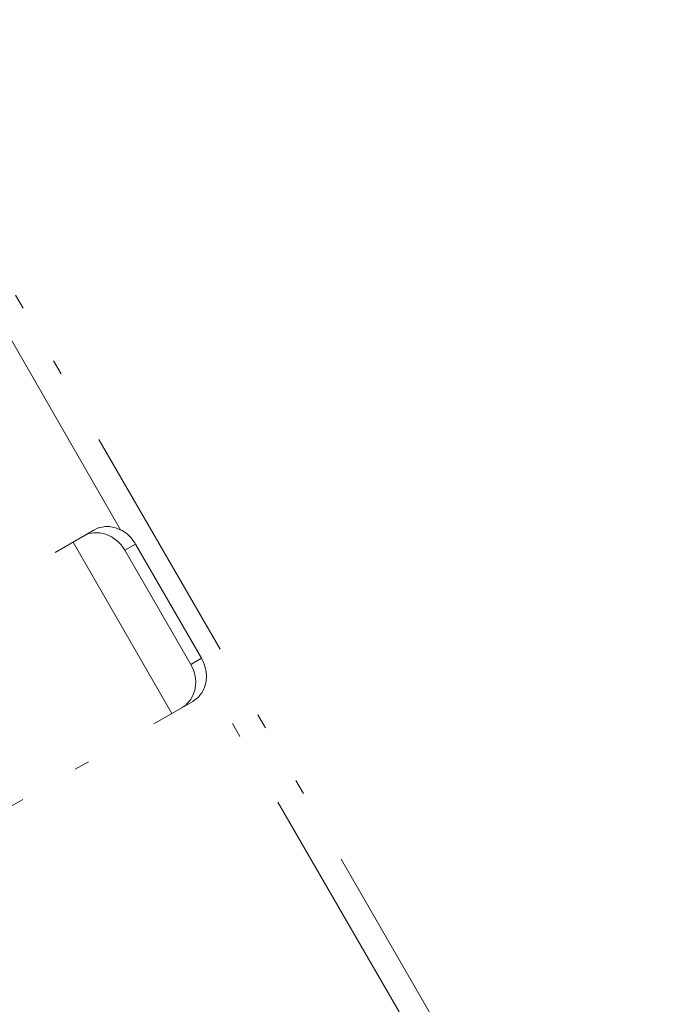
# Model space of a CAD drawing. Extents: x 89 to 1147, y 41 to 791.
# Drawn here: x 655 to 689, y 646 to 697 of the extents above; entities that cross this region are included whole.
import ezdxf

# ---------------------------------------------------------------- set-up
doc = ezdxf.new("R2010")
doc.units = 0
doc.header["$MEASUREMENT"] = 0
for name, pattern in [('AI-Linetype-1', [25.517514, 12.75876, -3.987108, 0.797422, -3.189694, 0.797422, -3.987108]), ('AI-Linetype-141', [25.517514, 12.75876, -3.987108, 0.797422, -3.189694, 0.797422, -3.987108]), ('AI-Linetype-149', [25.517514, 12.75876, -3.987108, 0.797422, -3.189694, 0.797422, -3.987108]), ('AI-Linetype-152', [25.517514, 12.75876, -3.987108, 0.797422, -3.189694, 0.797422, -3.987108]), ('AI-Linetype-197', [25.517514, 12.75876, -3.987108, 0.797422, -3.189694, 0.797422, -3.987108]), ('AI-Linetype-198', [25.517514, 12.75876, -3.987108, 0.797422, -3.189694, 0.797422, -3.987108]), ('AI-Linetype-2', [25.517514, 12.75876, -3.987108, 0.797422, -3.189694, 0.797422, -3.987108]), ('AI-Linetype-214', [25.517514, 12.75876, -3.987108, 0.797422, -3.189694, 0.797422, -3.987108]), ('AI-Linetype-215', [25.517514, 12.75876, -3.987108, 0.797422, -3.189694, 0.797422, -3.987108]), ('AI-Linetype-230', [25.517514, 12.75876, -3.987108, 0.797422, -3.189694, 0.797422, -3.987108]), ('AI-Linetype-232', [25.517514, 12.75876, -3.987108, 0.797422, -3.189694, 0.797422, -3.987108]), ('AI-Linetype-50', [25.517514, 12.75876, -3.987108, 0.797422, -3.189694, 0.797422, -3.987108]), ('AI-Linetype-51', [25.517514, 12.75876, -3.987108, 0.797422, -3.189694, 0.797422, -3.987108]), ('AI-Linetype-59', [25.517514, 12.75876, -3.987108, 0.797422, -3.189694, 0.797422, -3.987108])]:
    doc.linetypes.add(name, pattern=pattern)
doc.layers.add('Layer 1', color=7, linetype='Continuous')

msp = doc.modelspace()

# ---------------------------------------------------------------- linework, layer by layer
at = {"layer": 'Layer 1', "color": 7, "linetype": 'AI-Linetype-141', "lineweight": 18, "true_color": 0xffffff}
msp.add_lwpolyline([(646.319, 697.438), (709.413, 588.153)], dxfattribs=at)
at = {"layer": 'Layer 1', "color": 7, "linetype": 'AI-Linetype-50', "lineweight": 18, "true_color": 0xffffff}
msp.add_lwpolyline([(660.224, 670.581), (650.848, 686.818)], dxfattribs=at)
at = {"layer": 'Layer 1', "color": 7, "linetype": 'AI-Linetype-198', "lineweight": 18, "true_color": 0xffffff}
msp.add_lwpolyline([(634.668, 656.628), (658.817, 670.568)], dxfattribs=at)
at = {"layer": 'Layer 1', "color": 7, "linetype": 'AI-Linetype-232', "lineweight": 18, "true_color": 0xffffff}
msp.add_lwpolyline([(658.248, 670.241), (658.288, 670.263), (658.522, 670.36), (658.57, 670.378), (658.822, 670.422), (658.875, 670.422), (659.13, 670.413), (659.192, 670.404), (659.439, 670.343), (659.505, 670.321), (659.734, 670.21), (659.801, 670.171), (660.012, 670.021), (660.07, 669.968), (660.25, 669.783), (660.299, 669.716), (660.445, 669.505)], dxfattribs=at)
at = {"layer": 'Layer 1', "color": 7, "linetype": 'AI-Linetype-215', "lineweight": 18, "true_color": 0xffffff}
msp.add_lwpolyline([(661.009, 669.831), (660.965, 669.902), (660.815, 670.109), (660.762, 670.171), (660.577, 670.347), (660.515, 670.396), (660.303, 670.537), (660.242, 670.568), (660.008, 670.669), (659.951, 670.687), (659.699, 670.739), (659.646, 670.748), (659.391, 670.748), (659.342, 670.744), (659.091, 670.687), (659.047, 670.678), (658.817, 670.568)], dxfattribs=at)
at = {"layer": 'Layer 1', "color": 7, "linetype": 'AI-Linetype-59', "lineweight": 18, "true_color": 0xffffff}
msp.add_lwpolyline([(657.719, 669.937), (662.927, 660.914)], dxfattribs=at)
at = {"layer": 'Layer 1', "color": 7, "linetype": 'AI-Linetype-2', "lineweight": 18, "true_color": 0xffffff}
msp.add_lwpolyline([(661.009, 669.831), (660.445, 669.505)], dxfattribs=at)
at = {"layer": 'Layer 1', "color": 7, "linetype": 'AI-Linetype-149', "lineweight": 18, "true_color": 0xffffff}
msp.add_lwpolyline([(664.484, 663.816), (661.009, 669.831)], dxfattribs=at)
at = {"layer": 'Layer 1', "color": 7, "linetype": 'AI-Linetype-152', "lineweight": 18, "true_color": 0xffffff}
msp.add_lwpolyline([(663.915, 663.489), (660.445, 669.505)], dxfattribs=at)
at = {"layer": 'Layer 1', "color": 7, "linetype": 'AI-Linetype-1', "lineweight": 18, "true_color": 0xffffff}
msp.add_lwpolyline([(663.915, 663.489), (664.484, 663.816)], dxfattribs=at)
at = {"layer": 'Layer 1', "color": 7, "linetype": 'AI-Linetype-214', "lineweight": 18, "true_color": 0xffffff}
msp.add_lwpolyline([(664.025, 661.545), (664.061, 661.571), (664.264, 661.725), (664.299, 661.756), (664.466, 661.955), (664.493, 661.999), (664.612, 662.228), (664.634, 662.281), (664.705, 662.528), (664.722, 662.594), (664.74, 662.85), (664.74, 662.925), (664.713, 663.181), (664.696, 663.26), (664.625, 663.507), (664.594, 663.586), (664.484, 663.816)], dxfattribs=at)
at = {"layer": 'Layer 1', "color": 7, "linetype": 'AI-Linetype-230', "lineweight": 18, "true_color": 0xffffff}
msp.add_lwpolyline([(663.915, 663.489), (663.955, 663.414), (664.061, 663.181), (664.087, 663.106), (664.145, 662.854), (664.158, 662.779), (664.175, 662.524), (664.171, 662.457), (664.14, 662.202), (664.127, 662.144), (664.047, 661.897), (664.025, 661.849), (663.898, 661.628), (663.871, 661.589), (663.699, 661.399), (663.668, 661.368), (663.457, 661.218)], dxfattribs=at)
at = {"layer": 'Layer 1', "color": 7, "linetype": 'AI-Linetype-51', "lineweight": 18, "true_color": 0xffffff}
msp.add_lwpolyline([(674.879, 645.192), (664.735, 662.762)], dxfattribs=at)
at = {"layer": 'Layer 1', "color": 7, "linetype": 'AI-Linetype-197', "lineweight": 18, "true_color": 0xffffff}
msp.add_lwpolyline([(639.876, 647.605), (664.025, 661.545)], dxfattribs=at)

doc.saveas('drawing.dxf')
